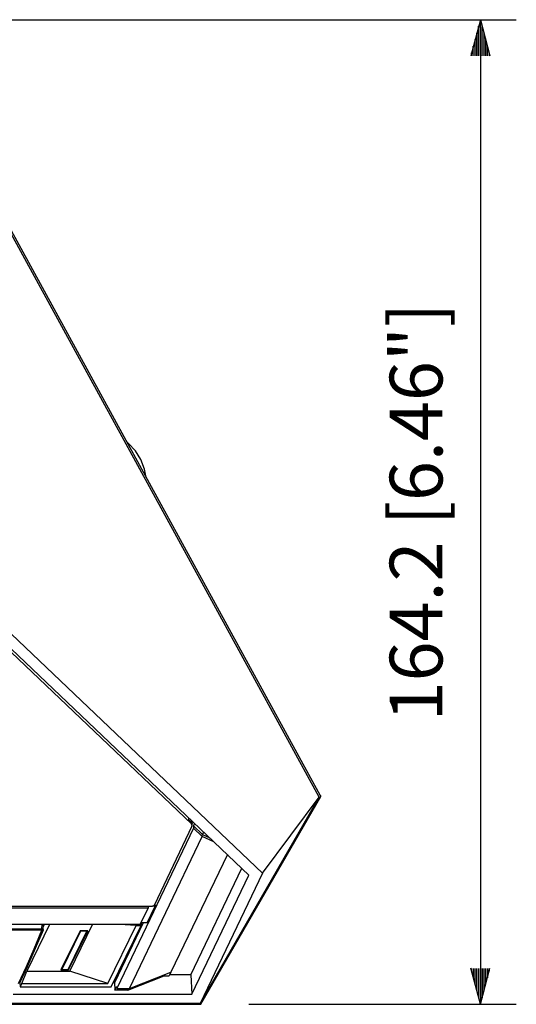
# Model space of a CAD drawing. Extents: x 0 to 720, y 1 to 1106.
# Drawn here: x 360 to 443, y 274 to 438 of the extents above; entities that cross this region are included whole.
import ezdxf

# ---------------------------------------------------------------- set-up
doc = ezdxf.new("R2010")
doc.units = 0
doc.header["$LTSCALE"] = 32
doc.header["$MEASUREMENT"] = 0
doc.layers.get('0').update_dxf_attribs({"linetype": 'CONTINUOUS'})
doc.layers.get('DEFPOINTS').update_dxf_attribs({"linetype": 'CONTINUOUS'})
doc.layers.add('SCALE', color=4, linetype='CONTINUOUS')
doc.styles.get("Standard").update_dxf_attribs({"font": 'SIMPLEX'})
doc.dimstyles.get("Standard").update_dxf_attribs({"dimtxt": 0.18, "dimasz": 0.18, "dimexe": 0.18, "dimexo": 0.0625, "dimgap": 0.09, "dimtad": 0, "dimtih": 1, "dimtoh": 1, "dimdec": 3, "dimzin": 0, "dimdsep": 46, "dimtxsty": 'Standard', "dimcen": 0.09, "dimadec": 0, "dimazin": 0, "dimtfac": 1, "dimtdec": 3, "dimtofl": 0, "dimtmove": 2, "dimatfit": 3, "dimfxl": 0, "dimtolj": 1, "dimtzin": 0, "dimarcsym": 0})

# ---------------------------------------------------------------- blocks, each defined once
blk = doc.blocks.new('YAZ1', base_point=(184, 133))
for p, q in [((184, 133), (183, 133.268)), ((184, 133), (183, 132.732)), ((183, 133), (184, 133))]:
    blk.add_line(p, q)
blk = doc.blocks.new('YAZ3')
for p, q in [((-0.999, 0.247), (-0.922, 0.247)), ((-0.999, 0.197), (-0.735, 0.197)), ((-0.999, 0.147), (-0.549, 0.147)), ((-0.999, 0.097), (-0.362, 0.097)), ((-0.999, 0.047), (-0.176, 0.047)), ((-0.999, -0.053), (-0.198, -0.053)), ((-0.999, -0.103), (-0.384, -0.103)), ((-0.999, -0.153), (-0.571, -0.153)), ((-0.999, -0.203), (-0.757, -0.203)), ((-0.999, -0.253), (-0.944, -0.253))]:
    blk.add_line(p, q)
blk.add_solid([(0, 0), (-1, 0.268), (-1, -0.268)])
blk.add_blockref('YAZ1', (0, 0))
blk = doc.blocks.new('*D4')
at = {"layer": 'DEFPOINTS', "color": 0}
for p in [(330.07, 437.96), (390.41, 273.8), (437.03, 273.8)]:
    blk.add_point(p, dxfattribs=at)
at = {"layer": 'SCALE', "color": 0, "lineweight": -2}
for p, q in [((338.07, 437.96), (443.03, 437.96)), ((437.03, 431.96), (437.03, 279.8)), ((398.41, 273.8), (443.03, 273.8))]:
    blk.add_line(p, q, dxfattribs=at)
at = {"layer": 'SCALE', "color": 0, "lineweight": -2, "xscale": 6, "yscale": 6, "zscale": 6}
for p, rotation in [((437.03, 437.96), 90), ((437.03, 273.8), 270)]:
    blk.add_blockref('YAZ3', p, dxfattribs=dict(at, rotation=rotation))
at = {"layer": 'SCALE', "color": 0, "insert": (426.32, 355.88), "char_height": 8.8, "attachment_point": 5, "rotation": 90}
blk.add_mtext('\\A1;164.2 [6.46"]', dxfattribs=at)

msp = doc.modelspace()

# ---------------------------------------------------------------- linework, layer by layer
for p, q in [((344.4, 429.13), (410.33, 308.61)), ((410.16, 308.33), (344.4, 428.56)), ((378.38, 367.32), (378.07, 367.59)), ((379.54, 366.06), (378.38, 367.32)), ((380.45, 364.61), (379.54, 366.06)), ((381.06, 363.01), (380.45, 364.61)), ((381.32, 361.63), (381.06, 363.01)), ((400.71, 295.64), (343.32, 350.27)), ((342.23, 348.3), (388.85, 303.87)), ((398.43, 295.35), (342.37, 348.71)), ((390.32, 273.95), (410.16, 308.33)), ((390.41, 273.8), (410.41, 308.44)), ((400.71, 295.64), (410.16, 308.33)), ((410.16, 308.33), (410.41, 308.44)), ((410.33, 308.61), (410.41, 308.44)), ((388.4, 304.9), (388.4, 304.62)), ((388.4, 304.62), (388.85, 304.19)), ((388.85, 304.19), (388.89, 304.15)), ((388.85, 303.87), (388.85, 304.19)), ((388.89, 303.83), (388.85, 303.87)), ((388.89, 304.15), (388.92, 304.1)), ((388.92, 303.79), (388.89, 303.83)), ((388.92, 304.1), (388.94, 304.06)), ((388.94, 303.74), (388.92, 303.79)), ((388.93, 304.09), (389.03, 304.31)), ((388.94, 304.06), (388.96, 304.01)), ((388.96, 303.69), (388.94, 303.74)), ((388.96, 304.01), (388.96, 303.96)), ((388.96, 303.96), (388.96, 303.94)), ((388.96, 303.63), (388.96, 303.94)), ((389.39, 303.95), (389.2, 303.54)), ((389.21, 303.19), (376.4, 276.46)), ((388.93, 303.49), (382.7, 290.41)), ((388.93, 303.49), (388.95, 303.54)), ((388.95, 303.54), (388.96, 303.59)), ((388.96, 303.64), (388.96, 303.69)), ((388.96, 303.59), (388.96, 303.64)), ((389.2, 303.54), (389.21, 303.19)), ((390.7, 302.11), (389.2, 303.54)), ((390.67, 301.79), (389.21, 303.19)), ((390.67, 301.79), (390.7, 302.11)), ((390.9, 302.52), (390.7, 302.11)), ((390.7, 302.11), (391.92, 301.55)), ((378.54, 276.46), (390.67, 301.79)), ((392.6, 300.9), (390.67, 301.79)), ((394.85, 298.77), (385.45, 279.15)), ((388.75, 278.72), (397.26, 296.47)), ((400.71, 295.64), (390.32, 273.95)), ((388.93, 275.51), (398.43, 295.35)), ((232.93, 290.15), (382.23, 290.15)), ((381.63, 289.83), (233.53, 289.83)), ((380.32, 287.09), (381.63, 289.83)), ((381.46, 287.38), (382.79, 290.17)), ((381.67, 290.15), (381.63, 289.83)), ((382.23, 290.15), (382.31, 290.16)), ((382.31, 290.16), (382.38, 290.17)), ((382.79, 290.17), (382.36, 290.17)), ((382.38, 290.17), (382.45, 290.19)), ((382.45, 290.19), (382.52, 290.22)), ((382.52, 290.22), (382.58, 290.26)), ((382.58, 290.26), (382.63, 290.3)), ((382.63, 290.3), (382.67, 290.35)), ((382.67, 290.35), (382.7, 290.41)), ((382.77, 290.54), (382.79, 290.17)), ((380.81, 287.38), (376.02, 277.38)), ((381.46, 287.38), (380.46, 287.38)), ((380.49, 287.38), (380.46, 286.96)), ((380.32, 287.09), (234.85, 287.09)), ((328.82, 286.39), (363.94, 286.39)), ((363.94, 286.16), (328.82, 286.16)), ((365.21, 287.09), (361.41, 279.31)), ((362.65, 283.07), (363.94, 286.16)), ((364.13, 286.18), (362.83, 283.11)), ((363.94, 286.39), (363.98, 287.09)), ((363.94, 286.39), (363.99, 286.38)), ((363.94, 286.39), (363.94, 286.16)), ((363.94, 286.16), (363.98, 286.14)), ((363.98, 286.14), (364.02, 286.14)), ((363.99, 286.38), (364.04, 286.37)), ((364.02, 286.14), (364.05, 286.13)), ((364.04, 286.37), (364.08, 286.35)), ((364.05, 286.13), (364.08, 286.14)), ((364.08, 286.35), (364.11, 286.32)), ((364.08, 286.14), (364.1, 286.14)), ((364.1, 286.14), (364.12, 286.15)), ((364.11, 286.32), (364.13, 286.29)), ((364.12, 286.15), (364.13, 286.16)), ((364.13, 286.29), (364.14, 286.25)), ((364.13, 286.17), (364.14, 286.2)), ((364.13, 286.16), (364.13, 286.17)), ((364.14, 286.23), (364.19, 287.09)), ((364.14, 286.25), (364.14, 286.23)), ((364.14, 286.22), (364.14, 286.23)), ((364.14, 286.21), (364.14, 286.22)), ((364.14, 286.2), (364.14, 286.21)), ((364.3, 287.09), (364.18, 286.84)), ((370.29, 286.07), (367.11, 279.54)), ((370.36, 285.99), (367.25, 279.62)), ((368.32, 279.62), (371.43, 285.99)), ((368.39, 279.54), (371.57, 286.07)), ((368.6, 279.31), (372.39, 287.09)), ((371.57, 286.07), (370.29, 286.07)), ((370.36, 286.07), (370.36, 285.99)), ((371.43, 285.99), (370.36, 285.99)), ((371.44, 286.07), (371.43, 285.99)), ((374.93, 277.28), (379.65, 286.96)), ((375.46, 276.69), (380.46, 286.96)), ((379.65, 286.96), (376.88, 287.09)), ((379.65, 286.96), (380.46, 286.96)), ((361.34, 280.09), (362.65, 283.07)), ((362.83, 283.11), (361.52, 280.15)), ((360.02, 277.24), (361.34, 280.09)), ((361.52, 280.15), (360.21, 277.3)), ((360.61, 277.28), (361.41, 279.31)), ((361.41, 279.31), (368.6, 279.31)), ((367.11, 279.54), (368.39, 279.54)), ((367.23, 279.79), (367.25, 279.62)), ((367.25, 279.62), (368.32, 279.62)), ((368.41, 279.79), (368.39, 279.54)), ((374.93, 277.28), (368.6, 279.31)), ((378.54, 276.46), (385.45, 279.15)), ((385.45, 279.15), (385.15, 278.52)), ((378.28, 276.18), (384.32, 278.52)), ((384.43, 278.75), (384.32, 278.52)), ((384.32, 278.52), (385.15, 278.52)), ((388.75, 278.72), (385.25, 278.72)), ((388.75, 278.72), (388.93, 275.51)), ((360.25, 277.38), (360.32, 276.69)), ((360.61, 277.28), (360.32, 276.69)), ((360.32, 276.69), (375.46, 276.69)), ((360.61, 277.28), (374.93, 277.28)), ((376.02, 277.38), (375.8, 277.38)), ((376.02, 277.38), (376.09, 276.18)), ((376.09, 276.18), (376.37, 276.76)), ((378.28, 276.18), (376.09, 276.18)), ((376.37, 276.76), (376.4, 276.46)), ((376.4, 276.46), (378.54, 276.46)), ((378.42, 276.46), (378.28, 276.18)), ((359.16, 275.51), (388.93, 275.51)), ((390.32, 273.95), (330.58, 273.95)), ((331.21, 273.8), (390.41, 273.8)), ((390.32, 273.95), (390.41, 273.8))]:
    msp.add_line(p, q)

# ---------------------------------------------------------------- dimensions: what is measured, and where the dimension line sits
at = {"layer": 'SCALE'}
dim = msp.add_linear_dim(base=(437.03, 273.8), p1=(330.07, 437.96), p2=(390.41, 273.8), angle=90, text='164.2 [6.46"]', dimstyle='Standard', override={"dimscale": 4, "dimtxt": 2.2, "dimasz": 1.5, "dimexe": 1.5, "dimexo": 2, "dimgap": 1, "dimtad": 1, "dimtih": 0, "dimtoh": 0, "dimdec": 1, "dimzin": 8, "dimblk": 'YAZ3', "dimtofl": 1, "dimldrblk": 'YAZ3', "dimtvp": 1}, dxfattribs=at)
dim.commit()
dim.dimension.update_dxf_attribs({"geometry": '*D4', "text_midpoint": (426.32, 355.88)})

doc.saveas('drawing.dxf')
